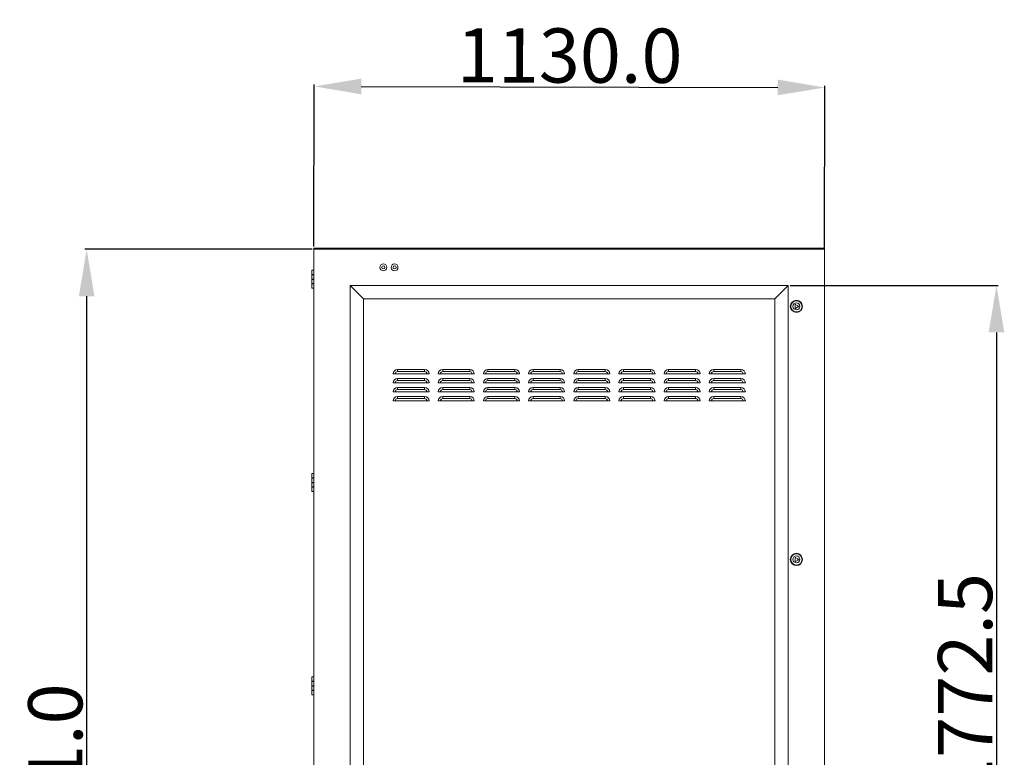
# Model space of a CAD drawing. Units: millimetres. Extents: x -14877 to 0, y 0 to 10519.
# Drawn here: x -5781 to -3601, y 4322 to 5954 of the extents above; entities that cross this region are included whole.
import ezdxf

# ---------------------------------------------------------------- set-up
doc = ezdxf.new("R2010")
doc.units = ezdxf.units.MM
doc.layers.add('Cotas', color=7, linetype='Continuous', lineweight=0, true_color=0x5e5e5e)
doc.layers.add('Make2D$Visible$Curves', color=7, linetype='Continuous', lineweight=0, true_color=0x000000)
doc.styles.add('Calibri Regular', font='txt')
doc.dimstyles.new('Arial chica', dxfattribs={"dimscale": 8, "dimtxt": 9, "dimasz": 13, "dimexe": 0.5, "dimexo": 0.5, "dimgap": 1, "dimtad": 1, "dimtoh": 1, "dimdec": 1, "dimzin": 1, "dimdsep": 46, "dimtxsty": 'Calibri Regular', "dimcen": 0.5, "dimazin": 1, "dimtfac": 1, "dimtdec": 4, "dimtix": 1, "dimtofl": 0, "dimtmove": 1, "dimatfit": 3, "dimfxl": 1, "dimtolj": 1, "dimtzin": 1, "dimarcsym": 0})

# ---------------------------------------------------------------- blocks, each defined once
blk = doc.blocks.new('*D10')
at = {"layer": 'Cotas', "color": 0, "lineweight": -2}
for p, q in [((-5133.1, 5446.2), (-5636.3, 5446.2)), ((-5632.3, 3129.3), (-5632.3, 5342.2)), ((-5133.1, 3025.3), (-5636.3, 3025.3))]:
    blk.add_line(p, q, dxfattribs=at)
at = {"layer": 'Cotas', "color": 0}
for points in [[(-5615, 5342.2), (-5649.7, 5342.2), (-5632.3, 5446.2)], [(-5649.7, 3129.3), (-5615, 3129.3), (-5632.3, 3025.3)]]:
    blk.add_solid(points, dxfattribs=at)
at = {"layer": 'Defpoints', "color": 0}
for p in [(-5632.3, 5446.2), (-5129.1, 5446.2), (-5129.1, 3025.3)]:
    blk.add_point(p, dxfattribs=at)
at = {"layer": 'Cotas', "color": 0, "insert": (-5701.8, 4235.8), "char_height": 120, "attachment_point": 5, "rotation": 90, "style": 'Calibri Regular'}
blk.add_mtext('\\A1;2421.0', dxfattribs=at)
blk = doc.blocks.new('*D11')
at = {"layer": 'Cotas', "color": 0, "lineweight": -2}
for p, q in [((-5129.1, 5452.7), (-5128.3, 5810.7)), ((-5024.3, 5806.5), (-4102.3, 5804.5)), ((-3999.1, 5450.2), (-3998.3, 5808.2))]:
    blk.add_line(p, q, dxfattribs=at)
at = {"layer": 'Cotas', "color": 0}
for points in [[(-5024.2, 5823.9), (-5024.3, 5789.2), (-5128.3, 5806.7)], [(-4102.3, 5787.1), (-4102.2, 5821.8), (-3998.3, 5804.2)]]:
    blk.add_solid(points, dxfattribs=at)
at = {"layer": 'Defpoints', "color": 0}
for p in [(-3998.3, 5804.2), (-5129.1, 5448.7), (-3999.1, 5446.2)]:
    blk.add_point(p, dxfattribs=at)
at = {"layer": 'Cotas', "color": 0, "insert": (-4563.1, 5875), "char_height": 120, "attachment_point": 5, "rotation": 359.8732, "style": 'Calibri Regular'}
blk.add_mtext('\\A1;1130.0', dxfattribs=at)
blk = doc.blocks.new('*D15')
at = {"layer": 'Cotas', "color": 0, "lineweight": -2}
for p, q in [((-4075.1, 5366.2), (-3614.1, 5366.2)), ((-3618.1, 5262.2), (-3618.1, 3697.7)), ((-4075.1, 3593.7), (-3614.1, 3593.7))]:
    blk.add_line(p, q, dxfattribs=at)
at = {"layer": 'Cotas', "color": 0}
for points in [[(-3600.7, 5262.2), (-3635.4, 5262.2), (-3618.1, 5366.2)], [(-3635.4, 3697.7), (-3600.7, 3697.7), (-3618.1, 3593.7)]]:
    blk.add_solid(points, dxfattribs=at)
at = {"layer": 'Defpoints', "color": 0}
for p in [(-4079.1, 5366.2), (-4079.1, 3593.7), (-3618.1, 3593.7)]:
    blk.add_point(p, dxfattribs=at)
at = {"layer": 'Cotas', "color": 0, "insert": (-3687.6, 4480), "char_height": 120, "attachment_point": 5, "rotation": 90, "style": 'Calibri Regular'}
blk.add_mtext('\\A1;1772.5', dxfattribs=at)

msp = doc.modelspace()

# ---------------------------------------------------------------- linework, layer by layer
at = {"layer": 'Make2D$Visible$Curves', "linetype": 'Continuous'}
for p, q in [((-5129.07, 5448.75), (-3999.07, 5448.75)), ((-5129.07, 5446.25), (-5129.07, 5448.75)), ((-5129.07, 5446.25), (-3999.07, 5446.25)), ((-5129.07, 3513.75), (-5129.07, 5446.25)), ((-3999.07, 5448.75), (-3999.07, 5446.24)), ((-3999.07, 3513.75), (-3999.07, 5446.25)), ((-5134.07, 5400), (-5129.07, 5400)), ((-5134.07, 5400), (-5134.07, 5390.5)), ((-5129.07, 5390.5), (-5134.07, 5390.5)), ((-5134.07, 5390), (-5129.07, 5390)), ((-5134.07, 5390), (-5134.07, 5380)), ((-5134.07, 5380), (-5129.07, 5380)), ((-5134.07, 5379.5), (-5129.07, 5379.5)), ((-5134.07, 5379.5), (-5134.07, 5370.5)), ((-5129.07, 5370.5), (-5134.07, 5370.5)), ((-5134.07, 5370), (-5129.07, 5370)), ((-5134.07, 5370), (-5134.07, 5360)), ((-5049.07, 5366.25), (-5049.07, 3593.75)), ((-4079.07, 5366.25), (-5049.07, 5366.25)), ((-5019.07, 5336.25), (-5049.07, 5366.25)), ((-4079.07, 5366.25), (-4109.07, 5336.25)), ((-4079.07, 3593.75), (-4079.07, 5366.25)), ((-5134.07, 5360), (-5129.07, 5360)), ((-5019.07, 5336.25), (-5019.07, 3623.75)), ((-4109.07, 5336.25), (-5019.07, 5336.25)), ((-4109.07, 3623.75), (-4109.07, 5336.25)), ((-4063.87, 5316.01), (-4063.87, 5323.98)), ((-4063.12, 5324.41), (-4057.87, 5321.38)), ((-4057.87, 5318.61), (-4057.87, 5321.38)), ((-4057.87, 5321.38), (-4056.22, 5320.43)), ((-4056.22, 5319.56), (-4057.87, 5318.61)), ((-4057.87, 5318.61), (-4063.12, 5315.58)), ((-4954.07, 5170.59), (-4949.27, 5170.59)), ((-4949.27, 5170.59), (-4878.87, 5170.59)), ((-4944.07, 5180.59), (-4944.07, 5175.79)), ((-4944.07, 5180.59), (-4884.07, 5180.59)), ((-4884.07, 5175.79), (-4944.07, 5175.79)), ((-4884.07, 5180.59), (-4884.07, 5175.79)), ((-4874.07, 5170.59), (-4878.87, 5170.59)), ((-4854.07, 5170.59), (-4849.27, 5170.59)), ((-4849.27, 5170.59), (-4778.87, 5170.59)), ((-4844.07, 5180.59), (-4784.07, 5180.59)), ((-4844.07, 5180.59), (-4844.07, 5175.79)), ((-4784.07, 5175.79), (-4844.07, 5175.79)), ((-4784.07, 5180.59), (-4784.07, 5175.79)), ((-4774.07, 5170.59), (-4778.87, 5170.59)), ((-4754.07, 5170.59), (-4749.27, 5170.59)), ((-4749.27, 5170.59), (-4678.87, 5170.59)), ((-4744.07, 5180.59), (-4744.07, 5175.79)), ((-4744.07, 5180.59), (-4684.07, 5180.59)), ((-4684.07, 5175.79), (-4744.07, 5175.79)), ((-4684.07, 5180.59), (-4684.07, 5175.79)), ((-4674.07, 5170.59), (-4678.87, 5170.59)), ((-4654.07, 5170.59), (-4649.27, 5170.59)), ((-4649.27, 5170.59), (-4578.87, 5170.59)), ((-4644.07, 5180.59), (-4584.07, 5180.59)), ((-4644.07, 5180.59), (-4644.07, 5175.79)), ((-4584.07, 5175.79), (-4644.07, 5175.79)), ((-4584.07, 5180.59), (-4584.07, 5175.79)), ((-4574.07, 5170.59), (-4578.87, 5170.59)), ((-4554.07, 5170.59), (-4549.27, 5170.59)), ((-4549.27, 5170.59), (-4478.87, 5170.59)), ((-4544.07, 5180.59), (-4544.07, 5175.79)), ((-4544.07, 5180.59), (-4484.07, 5180.59)), ((-4484.07, 5175.79), (-4544.07, 5175.79)), ((-4484.07, 5180.59), (-4484.07, 5175.79)), ((-4474.07, 5170.59), (-4478.87, 5170.59)), ((-4454.07, 5170.59), (-4449.27, 5170.59)), ((-4449.27, 5170.59), (-4378.87, 5170.59)), ((-4444.07, 5180.59), (-4384.07, 5180.59)), ((-4444.07, 5180.59), (-4444.07, 5175.79)), ((-4384.07, 5175.79), (-4444.07, 5175.79)), ((-4384.07, 5180.59), (-4384.07, 5175.79)), ((-4374.07, 5170.59), (-4378.87, 5170.59)), ((-4354.07, 5170.59), (-4349.27, 5170.59)), ((-4349.27, 5170.59), (-4278.87, 5170.59)), ((-4344.07, 5180.59), (-4284.07, 5180.59)), ((-4344.07, 5180.59), (-4344.07, 5175.79)), ((-4284.07, 5175.79), (-4344.07, 5175.79)), ((-4284.07, 5180.59), (-4284.07, 5175.79)), ((-4274.07, 5170.59), (-4278.87, 5170.59)), ((-4254.07, 5170.59), (-4249.27, 5170.59)), ((-4249.27, 5170.59), (-4178.87, 5170.59)), ((-4244.07, 5180.59), (-4244.07, 5175.79)), ((-4244.07, 5180.59), (-4184.07, 5180.59)), ((-4184.07, 5175.79), (-4244.07, 5175.79)), ((-4184.07, 5180.59), (-4184.07, 5175.79)), ((-4174.07, 5170.59), (-4178.87, 5170.59)), ((-4954.07, 5150.59), (-4949.27, 5150.59)), ((-4949.27, 5150.59), (-4878.87, 5150.59)), ((-4944.07, 5160.59), (-4944.07, 5155.79)), ((-4944.07, 5160.59), (-4884.07, 5160.59)), ((-4884.07, 5155.79), (-4944.07, 5155.79)), ((-4884.07, 5160.59), (-4884.07, 5155.79)), ((-4874.07, 5150.59), (-4878.87, 5150.59)), ((-4854.07, 5150.59), (-4849.27, 5150.59)), ((-4849.27, 5150.59), (-4778.87, 5150.59)), ((-4844.07, 5160.59), (-4844.07, 5155.79)), ((-4844.07, 5160.59), (-4784.07, 5160.59)), ((-4784.07, 5155.79), (-4844.07, 5155.79)), ((-4784.07, 5160.59), (-4784.07, 5155.79)), ((-4774.07, 5150.59), (-4778.87, 5150.59)), ((-4754.07, 5150.59), (-4749.27, 5150.59)), ((-4749.27, 5150.59), (-4678.87, 5150.59)), ((-4744.07, 5160.59), (-4684.07, 5160.59)), ((-4744.07, 5160.59), (-4744.07, 5155.79)), ((-4684.07, 5155.79), (-4744.07, 5155.79)), ((-4684.07, 5160.59), (-4684.07, 5155.79)), ((-4674.07, 5150.59), (-4678.87, 5150.59)), ((-4654.07, 5150.59), (-4649.27, 5150.59)), ((-4649.27, 5150.59), (-4578.87, 5150.59)), ((-4644.07, 5160.59), (-4584.07, 5160.59)), ((-4644.07, 5160.59), (-4644.07, 5155.79)), ((-4584.07, 5155.79), (-4644.07, 5155.79)), ((-4584.07, 5160.59), (-4584.07, 5155.79)), ((-4574.07, 5150.59), (-4578.87, 5150.59)), ((-4554.07, 5150.59), (-4549.27, 5150.59)), ((-4549.27, 5150.59), (-4478.87, 5150.59)), ((-4544.07, 5160.59), (-4484.07, 5160.59)), ((-4544.07, 5160.59), (-4544.07, 5155.79)), ((-4484.07, 5155.79), (-4544.07, 5155.79)), ((-4484.07, 5160.59), (-4484.07, 5155.79)), ((-4474.07, 5150.59), (-4478.87, 5150.59)), ((-4454.07, 5150.59), (-4449.27, 5150.59)), ((-4449.27, 5150.59), (-4378.87, 5150.59)), ((-4444.07, 5160.59), (-4384.07, 5160.59)), ((-4444.07, 5160.59), (-4444.07, 5155.79)), ((-4384.07, 5155.79), (-4444.07, 5155.79)), ((-4384.07, 5160.59), (-4384.07, 5155.79)), ((-4374.07, 5150.59), (-4378.87, 5150.59)), ((-4354.07, 5150.59), (-4349.27, 5150.59)), ((-4349.27, 5150.59), (-4278.87, 5150.59)), ((-4344.07, 5160.59), (-4344.07, 5155.79)), ((-4344.07, 5160.59), (-4284.07, 5160.59)), ((-4284.07, 5155.79), (-4344.07, 5155.79)), ((-4284.07, 5160.59), (-4284.07, 5155.79)), ((-4274.07, 5150.59), (-4278.87, 5150.59)), ((-4254.07, 5150.59), (-4249.27, 5150.59)), ((-4249.27, 5150.59), (-4178.87, 5150.59)), ((-4244.07, 5160.59), (-4244.07, 5155.79)), ((-4244.07, 5160.59), (-4184.07, 5160.59)), ((-4184.07, 5155.79), (-4244.07, 5155.79)), ((-4184.07, 5160.59), (-4184.07, 5155.79)), ((-4174.07, 5150.59), (-4178.87, 5150.59)), ((-4954.07, 5130.59), (-4949.27, 5130.59)), ((-4949.27, 5130.59), (-4878.87, 5130.59)), ((-4944.07, 5140.59), (-4884.07, 5140.59)), ((-4944.07, 5140.59), (-4944.07, 5135.79)), ((-4884.07, 5135.79), (-4944.07, 5135.79)), ((-4884.07, 5140.59), (-4884.07, 5135.79)), ((-4874.07, 5130.59), (-4878.87, 5130.59)), ((-4854.07, 5130.59), (-4849.27, 5130.59)), ((-4849.27, 5130.59), (-4778.87, 5130.59)), ((-4844.07, 5140.59), (-4784.07, 5140.59)), ((-4844.07, 5140.59), (-4844.07, 5135.79)), ((-4784.07, 5135.79), (-4844.07, 5135.79)), ((-4784.07, 5140.59), (-4784.07, 5135.79)), ((-4774.07, 5130.59), (-4778.87, 5130.59)), ((-4754.07, 5130.59), (-4749.27, 5130.59)), ((-4749.27, 5130.59), (-4678.87, 5130.59)), ((-4744.07, 5140.59), (-4684.07, 5140.59)), ((-4744.07, 5140.59), (-4744.07, 5135.79)), ((-4684.07, 5135.79), (-4744.07, 5135.79)), ((-4684.07, 5140.59), (-4684.07, 5135.79)), ((-4674.07, 5130.59), (-4678.87, 5130.59)), ((-4654.07, 5130.59), (-4649.27, 5130.59)), ((-4649.27, 5130.59), (-4578.87, 5130.59)), ((-4644.07, 5140.59), (-4644.07, 5135.79)), ((-4644.07, 5140.59), (-4584.07, 5140.59)), ((-4584.07, 5135.79), (-4644.07, 5135.79)), ((-4584.07, 5140.59), (-4584.07, 5135.79)), ((-4574.07, 5130.59), (-4578.87, 5130.59)), ((-4554.07, 5130.59), (-4549.27, 5130.59)), ((-4549.27, 5130.59), (-4478.87, 5130.59)), ((-4544.07, 5140.59), (-4544.07, 5135.79)), ((-4544.07, 5140.59), (-4484.07, 5140.59)), ((-4484.07, 5135.79), (-4544.07, 5135.79)), ((-4484.07, 5140.59), (-4484.07, 5135.79)), ((-4474.07, 5130.59), (-4478.87, 5130.59)), ((-4454.07, 5130.59), (-4449.27, 5130.59)), ((-4449.27, 5130.59), (-4378.87, 5130.59)), ((-4444.07, 5140.59), (-4384.07, 5140.59)), ((-4444.07, 5140.59), (-4444.07, 5135.79)), ((-4384.07, 5135.79), (-4444.07, 5135.79)), ((-4384.07, 5140.59), (-4384.07, 5135.79)), ((-4374.07, 5130.59), (-4378.87, 5130.59)), ((-4354.07, 5130.59), (-4349.27, 5130.59)), ((-4349.27, 5130.59), (-4278.87, 5130.59)), ((-4344.07, 5140.59), (-4344.07, 5135.79)), ((-4344.07, 5140.59), (-4284.07, 5140.59)), ((-4284.07, 5135.79), (-4344.07, 5135.79)), ((-4284.07, 5140.59), (-4284.07, 5135.79)), ((-4274.07, 5130.59), (-4278.87, 5130.59)), ((-4254.07, 5130.59), (-4249.27, 5130.59)), ((-4249.27, 5130.59), (-4178.87, 5130.59)), ((-4244.07, 5140.59), (-4184.07, 5140.59)), ((-4244.07, 5140.59), (-4244.07, 5135.79)), ((-4184.07, 5135.79), (-4244.07, 5135.79)), ((-4184.07, 5140.59), (-4184.07, 5135.79)), ((-4174.07, 5130.59), (-4178.87, 5130.59)), ((-4954.07, 5110.59), (-4949.27, 5110.59)), ((-4949.27, 5110.59), (-4878.87, 5110.59)), ((-4944.07, 5120.59), (-4944.07, 5115.79)), ((-4944.07, 5120.59), (-4884.07, 5120.59)), ((-4884.07, 5115.79), (-4944.07, 5115.79)), ((-4884.07, 5120.59), (-4884.07, 5115.79)), ((-4874.07, 5110.59), (-4878.87, 5110.59)), ((-4854.07, 5110.59), (-4849.27, 5110.59)), ((-4849.27, 5110.59), (-4778.87, 5110.59)), ((-4844.07, 5120.59), (-4844.07, 5115.79)), ((-4844.07, 5120.59), (-4784.07, 5120.59)), ((-4784.07, 5115.79), (-4844.07, 5115.79)), ((-4784.07, 5120.59), (-4784.07, 5115.79)), ((-4774.07, 5110.59), (-4778.87, 5110.59)), ((-4754.07, 5110.59), (-4749.27, 5110.59)), ((-4749.27, 5110.59), (-4678.87, 5110.59)), ((-4744.07, 5120.59), (-4684.07, 5120.59)), ((-4744.07, 5120.59), (-4744.07, 5115.79)), ((-4684.07, 5115.79), (-4744.07, 5115.79)), ((-4684.07, 5120.59), (-4684.07, 5115.79)), ((-4674.07, 5110.59), (-4678.87, 5110.59)), ((-4654.07, 5110.59), (-4649.27, 5110.59)), ((-4649.27, 5110.59), (-4578.87, 5110.59)), ((-4644.07, 5120.59), (-4644.07, 5115.79)), ((-4644.07, 5120.59), (-4584.07, 5120.59)), ((-4584.07, 5115.79), (-4644.07, 5115.79)), ((-4584.07, 5120.59), (-4584.07, 5115.79)), ((-4574.07, 5110.59), (-4578.87, 5110.59)), ((-4554.07, 5110.59), (-4549.27, 5110.59)), ((-4549.27, 5110.59), (-4478.87, 5110.59)), ((-4544.07, 5120.59), (-4484.07, 5120.59)), ((-4544.07, 5120.59), (-4544.07, 5115.79)), ((-4484.07, 5115.79), (-4544.07, 5115.79)), ((-4484.07, 5120.59), (-4484.07, 5115.79)), ((-4474.07, 5110.59), (-4478.87, 5110.59)), ((-4454.07, 5110.59), (-4449.27, 5110.59)), ((-4449.27, 5110.59), (-4378.87, 5110.59)), ((-4444.07, 5120.59), (-4444.07, 5115.79)), ((-4444.07, 5120.59), (-4384.07, 5120.59)), ((-4384.07, 5115.79), (-4444.07, 5115.79)), ((-4384.07, 5120.59), (-4384.07, 5115.79)), ((-4374.07, 5110.59), (-4378.87, 5110.59)), ((-4354.07, 5110.59), (-4349.27, 5110.59)), ((-4349.27, 5110.59), (-4278.87, 5110.59)), ((-4344.07, 5120.59), (-4284.07, 5120.59)), ((-4344.07, 5120.59), (-4344.07, 5115.79)), ((-4284.07, 5115.79), (-4344.07, 5115.79)), ((-4284.07, 5120.59), (-4284.07, 5115.79)), ((-4274.07, 5110.59), (-4278.87, 5110.59)), ((-4254.07, 5110.59), (-4249.27, 5110.59)), ((-4249.27, 5110.59), (-4178.87, 5110.59)), ((-4244.07, 5120.59), (-4184.07, 5120.59)), ((-4244.07, 5120.59), (-4244.07, 5115.79)), ((-4184.07, 5115.79), (-4244.07, 5115.79)), ((-4184.07, 5120.59), (-4184.07, 5115.79)), ((-4174.07, 5110.59), (-4178.87, 5110.59)), ((-5134.07, 4950), (-5129.07, 4950)), ((-5134.07, 4950), (-5134.07, 4940.5)), ((-5129.07, 4940.5), (-5134.07, 4940.5)), ((-5134.07, 4940), (-5129.07, 4940)), ((-5134.07, 4940), (-5134.07, 4930)), ((-5134.07, 4930), (-5129.07, 4930)), ((-5134.07, 4929.5), (-5129.07, 4929.5)), ((-5134.07, 4929.5), (-5134.07, 4920.5)), ((-5129.07, 4920.5), (-5134.07, 4920.5)), ((-5134.07, 4920), (-5129.07, 4920)), ((-5134.07, 4920), (-5134.07, 4910)), ((-5134.07, 4910), (-5129.07, 4910)), ((-4063.87, 4756.01), (-4063.87, 4763.98)), ((-4063.12, 4764.41), (-4057.87, 4761.38)), ((-4057.87, 4758.61), (-4063.12, 4755.58)), ((-4057.87, 4761.38), (-4056.22, 4760.43)), ((-4057.87, 4758.61), (-4057.87, 4761.38)), ((-4056.22, 4759.56), (-4057.87, 4758.61)), ((-5134.07, 4500), (-5129.07, 4500)), ((-5134.07, 4500), (-5134.07, 4490.5)), ((-5129.07, 4490.5), (-5134.07, 4490.5)), ((-5134.07, 4490), (-5129.07, 4490)), ((-5134.07, 4490), (-5134.07, 4480)), ((-5134.07, 4480), (-5129.07, 4480)), ((-5134.07, 4479.5), (-5129.07, 4479.5)), ((-5134.07, 4479.5), (-5134.07, 4470.5)), ((-5129.07, 4470.5), (-5134.07, 4470.5)), ((-5134.07, 4470), (-5129.07, 4470)), ((-5134.07, 4470), (-5134.07, 4460)), ((-5134.07, 4460), (-5129.07, 4460))]:
    msp.add_line(p, q, dxfattribs=at)
for centre, radius in [((-4975.55, 5406.26), 7.5), ((-4975.55, 5406.26), 3.5), ((-4950.55, 5406.26), 7.5), ((-4950.55, 5406.26), 3.5), ((-4061.07, 5320), 12.5), ((-4061.07, 4760), 12.5)]:
    msp.add_circle(centre, radius, dxfattribs=at)
at = {"layer": 'Make2D$Visible$Curves', "linetype": 'Continuous', "extrusion": (0, 0, -1)}
for centre, radius in [((4061.07, 5320), 13.5), ((4061.07, 5320), 7.7), ((4061.07, 4760), 13.5), ((4061.07, 4760), 7.7)]:
    msp.add_circle(centre, radius, dxfattribs=at)
at = {"layer": 'Make2D$Visible$Curves', "linetype": 'Continuous'}
for centre, radius, start, end in [((-4063.37, 5323.98), 0.5, 60, 180), ((-4056.47, 5320), 0.5, 300, 60), ((-4063.37, 5316.01), 0.5, 180, 300), ((-4944.07, 5170.59), 5.2, 90, 180), ((-4884.07, 5170.59), 5.2, 0, 90), ((-4844.07, 5170.59), 5.2, 90, 180), ((-4784.07, 5170.59), 5.2, 0, 90), ((-4744.07, 5170.59), 5.2, 90, 180), ((-4684.07, 5170.59), 5.2, 0, 90), ((-4644.07, 5170.59), 5.2, 90, 180), ((-4584.07, 5170.59), 5.2, 0, 90), ((-4544.07, 5170.59), 5.2, 90, 180), ((-4484.07, 5170.59), 5.2, 0, 90), ((-4444.07, 5170.59), 5.2, 90, 180), ((-4384.07, 5170.59), 5.2, 0, 90), ((-4344.07, 5170.59), 5.2, 90, 180), ((-4284.07, 5170.59), 5.2, 0, 90), ((-4244.07, 5170.59), 5.2, 90, 180), ((-4184.07, 5170.59), 5.2, 0, 90), ((-4944.07, 5150.59), 5.2, 90, 180), ((-4884.07, 5150.59), 5.2, 0, 90), ((-4844.07, 5150.59), 5.2, 90, 180), ((-4784.07, 5150.59), 5.2, 0, 90), ((-4744.07, 5150.59), 5.2, 90, 180), ((-4684.07, 5150.59), 5.2, 0, 90), ((-4644.07, 5150.59), 5.2, 90, 180), ((-4584.07, 5150.59), 5.2, 0, 90), ((-4544.07, 5150.59), 5.2, 90, 180), ((-4484.07, 5150.59), 5.2, 0, 90), ((-4444.07, 5150.59), 5.2, 90, 180), ((-4384.07, 5150.59), 5.2, 0, 90), ((-4344.07, 5150.59), 5.2, 90, 180), ((-4284.07, 5150.59), 5.2, 0, 90), ((-4244.07, 5150.59), 5.2, 90, 180), ((-4184.07, 5150.59), 5.2, 0, 90), ((-4944.07, 5130.59), 5.2, 90, 180), ((-4884.07, 5130.59), 5.2, 0, 90), ((-4844.07, 5130.59), 5.2, 90, 180), ((-4784.07, 5130.59), 5.2, 0, 90), ((-4744.07, 5130.59), 5.2, 90, 180), ((-4684.07, 5130.59), 5.2, 0, 90), ((-4644.07, 5130.59), 5.2, 90, 180), ((-4584.07, 5130.59), 5.2, 0, 90), ((-4544.07, 5130.59), 5.2, 90, 180), ((-4484.07, 5130.59), 5.2, 0, 90), ((-4444.07, 5130.59), 5.2, 90, 180), ((-4384.07, 5130.59), 5.2, 0, 90), ((-4344.07, 5130.59), 5.2, 90, 180), ((-4284.07, 5130.59), 5.2, 0, 90), ((-4244.07, 5130.59), 5.2, 90, 180), ((-4184.07, 5130.59), 5.2, 0, 90), ((-4944.07, 5110.59), 5.2, 90, 180), ((-4884.07, 5110.59), 5.2, 0, 90), ((-4844.07, 5110.59), 5.2, 90, 180), ((-4784.07, 5110.59), 5.2, 0, 90), ((-4744.07, 5110.59), 5.2, 90, 180), ((-4684.07, 5110.59), 5.2, 0, 90), ((-4644.07, 5110.59), 5.2, 90, 180), ((-4584.07, 5110.59), 5.2, 0, 90), ((-4544.07, 5110.59), 5.2, 90, 180), ((-4484.07, 5110.59), 5.2, 0, 90), ((-4444.07, 5110.59), 5.2, 90, 180), ((-4384.07, 5110.59), 5.2, 0, 90), ((-4344.07, 5110.59), 5.2, 90, 180), ((-4284.07, 5110.59), 5.2, 0, 90), ((-4244.07, 5110.59), 5.2, 90, 180), ((-4184.07, 5110.59), 5.2, 0, 90), ((-4063.37, 4763.98), 0.5, 60, 180), ((-4063.37, 4756.01), 0.5, 180, 300), ((-4056.47, 4760), 0.5, 300, 60)]:
    msp.add_arc(centre, radius, start, end, dxfattribs=at)
at = {"layer": 'Make2D$Visible$Curves', "linetype": 'Continuous', "extrusion": (0, 0, -1)}
for centre, start, end in [((4944.07, 5170.59), 0, 90), ((4884.07, 5170.59), 90, 180), ((4844.07, 5170.59), 0, 90), ((4784.07, 5170.59), 90, 180), ((4744.07, 5170.59), 0, 90), ((4684.07, 5170.59), 90, 180), ((4644.07, 5170.59), 0, 90), ((4584.07, 5170.59), 90, 180), ((4544.07, 5170.59), 0, 90), ((4484.07, 5170.59), 90, 180), ((4444.07, 5170.59), 0, 90), ((4384.07, 5170.59), 90, 180), ((4344.07, 5170.59), 0, 90), ((4284.07, 5170.59), 90, 180), ((4244.07, 5170.59), 0, 90), ((4184.07, 5170.59), 90, 180), ((4944.07, 5150.59), 0, 90), ((4884.07, 5150.59), 90, 180), ((4844.07, 5150.59), 0, 90), ((4784.07, 5150.59), 90, 180), ((4744.07, 5150.59), 0, 90), ((4684.07, 5150.59), 90, 180), ((4644.07, 5150.59), 0, 90), ((4584.07, 5150.59), 90, 180), ((4544.07, 5150.59), 0, 90), ((4484.07, 5150.59), 90, 180), ((4444.07, 5150.59), 0, 90), ((4384.07, 5150.59), 90, 180), ((4344.07, 5150.59), 0, 90), ((4284.07, 5150.59), 90, 180), ((4244.07, 5150.59), 0, 90), ((4184.07, 5150.59), 90, 180), ((4944.07, 5130.59), 0, 90), ((4884.07, 5130.59), 90, 180), ((4844.07, 5130.59), 0, 90), ((4784.07, 5130.59), 90, 180), ((4744.07, 5130.59), 0, 90), ((4684.07, 5130.59), 90, 180), ((4644.07, 5130.59), 0, 90), ((4584.07, 5130.59), 90, 180), ((4544.07, 5130.59), 0, 90), ((4484.07, 5130.59), 90, 180), ((4444.07, 5130.59), 0, 90), ((4384.07, 5130.59), 90, 180), ((4344.07, 5130.59), 0, 90), ((4284.07, 5130.59), 90, 180), ((4244.07, 5130.59), 0, 90), ((4184.07, 5130.59), 90, 180), ((4944.07, 5110.59), 0, 90), ((4884.07, 5110.59), 90, 180), ((4844.07, 5110.59), 0, 90), ((4784.07, 5110.59), 90, 180), ((4744.07, 5110.59), 0, 90), ((4684.07, 5110.59), 90, 180), ((4644.07, 5110.59), 0, 90), ((4584.07, 5110.59), 90, 180), ((4544.07, 5110.59), 0, 90), ((4484.07, 5110.59), 90, 180), ((4444.07, 5110.59), 0, 90), ((4384.07, 5110.59), 90, 180), ((4344.07, 5110.59), 0, 90), ((4284.07, 5110.59), 90, 180), ((4244.07, 5110.59), 0, 90), ((4184.07, 5110.59), 90, 180)]:
    msp.add_arc(centre, 10, start, end, dxfattribs=at)

# ---------------------------------------------------------------- dimensions: what is measured, and where the dimension line sits
at = {"layer": 'Cotas'}
for base, p1, p2, angle, picture, middle in [((-3998.27, 5804.25), (-5129.07, 5448.75), (-3999.07, 5446.25), 359.87324, '*D11', (-4563.12, 5875)), ((-5632.35, 5446.25), (-5129.07, 3025.25), (-5129.07, 5446.25), 90, '*D10', (-5701.85, 4235.75)), ((-3618.07, 3593.75), (-4079.07, 5366.25), (-4079.07, 3593.75), 90, '*D15', (-3687.57, 4480))]:
    dim = msp.add_linear_dim(base=base, p1=p1, p2=p2, angle=angle, dimstyle='Arial chica', override={"dimscale": 8, "dimtxt": 15, "dimasz": 13, "dimexe": 0.5, "dimexo": 0.5, "dimgap": 1, "dimtad": 1, "dimtih": 0, "dimdec": 1, "dimzin": 1, "dimtxsty": 'Calibri Regular', "dimsah": 0, "dimcen": 0.5, "dimadec": 2, "dimazin": 1, "dimtix": 0, "dimtmove": 0, "dimtzin": 1}, dxfattribs=at)
    dim.commit()
    dim.dimension.update_dxf_attribs({"geometry": picture, "text_midpoint": middle})

doc.saveas('drawing.dxf')
